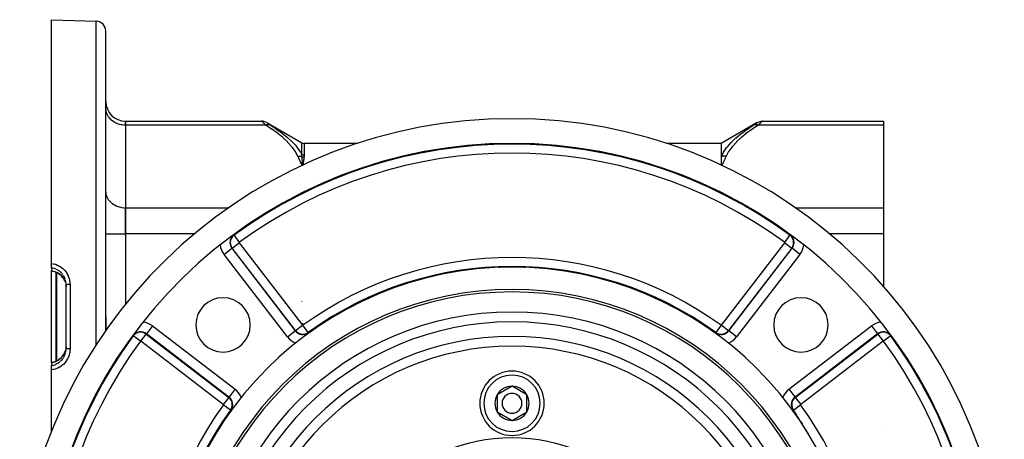
# Model space of a CAD drawing. Units: millimetres. Extents: x -331 to 543, y -360 to 360.
# Drawn here: x 132 to 330, y 25 to 110 of the extents above; entities that cross this region are included whole.
import ezdxf

# ---------------------------------------------------------------- set-up
doc = ezdxf.new("R2010")
doc.units = ezdxf.units.MM
doc.linetypes.add('DASHED', pattern=[9.652, 8.128, -1.524])
doc.layers.add('nevidi', color=4, linetype='DASHED')

msp = doc.modelspace()

# ---------------------------------------------------------------- linework, layer by layer
at = {"color": 2}
for p, q in [((138, 110), (147.07, 109.68)), ((138, 60.76), (138, 110)), ((149, 50), (149, 107.68)), ((149, 50), (149, 107.68)), ((149, 91.98), (149, 92.15)), ((153, 89.49), (180.46, 89.49)), ((153, 88.68), (153, 89.49)), ((153, 89.49), (153, 88.68)), ((281.54, 89.49), (306, 89.49)), ((306, 89.49), (306, 88.68)), ((153, 88.68), (153, 71.94)), ((153, 88.68), (153, 71.94)), ((181.48, 89.21), (188.54, 85.13)), ((280.52, 89.21), (273.23, 85)), ((306, 88.68), (306, 71.94)), ((149, 85.5), (149, 85.5)), ((199.79, 85), (189.04, 85)), ((273.23, 85), (262.21, 85)), ((273.23, 85), (273.23, 82.28)), ((188.62, 80.62), (188.67, 80.51)), ((188.64, 80.62), (188.68, 80.52)), ((188.65, 80.62), (188.69, 80.52)), ((188.66, 80.62), (188.69, 80.52)), ((188.67, 80.62), (188.7, 80.53)), ((188.68, 80.62), (188.71, 80.53)), ((188.7, 80.62), (188.72, 80.54)), ((188.71, 80.62), (188.72, 80.54)), ((188.72, 80.62), (188.73, 80.54)), ((188.73, 80.63), (188.74, 80.55)), ((188.75, 80.55), (188.74, 80.62)), ((273.24, 80.63), (273.24, 80.56)), ((273.25, 80.63), (273.25, 80.55)), ((273.26, 80.63), (273.25, 80.55)), ((273.27, 80.63), (273.26, 80.54)), ((273.29, 80.62), (273.27, 80.54)), ((273.3, 80.62), (273.28, 80.54)), ((273.31, 80.62), (273.29, 80.53)), ((273.32, 80.62), (273.29, 80.53)), ((273.33, 80.62), (273.3, 80.53)), ((273.34, 80.62), (273.31, 80.52)), ((273.36, 80.62), (273.32, 80.52)), ((273.37, 80.62), (273.32, 80.52)), ((149, 79.5), (149, 79.5)), ((149, 75.24), (149, 75.4)), ((273.23, 74.87), (273.23, 74.87)), ((153, 66.74), (153, 71.94)), ((153, 71.94), (153, 66.74)), ((306, 71.94), (306, 66.74)), ((153, 66.74), (153, 52.47)), ((153, 66.74), (153, 52.47)), ((174.89, 66.47), (174.89, 66.47)), ((287.11, 66.47), (287.11, 66.47)), ((306, 66.74), (306, 56.06)), ((138, 59.87), (138, 60.76)), ((138, 59.87), (138, 59.29)), ((228.5, 59.88), (228.5, 59.94)), ((228.5, 59.88), (228.5, 59.94)), ((228.5, 59.94), (228.5, 59.88)), ((233.5, 59.94), (233.5, 59.88)), ((233.5, 59.88), (233.5, 59.94)), ((233.5, 59.94), (233.5, 59.88)), ((138, 59.28), (138, 59.29)), ((138, 50), (138, 59.28)), ((140.84, 56.86), (140.83, 56.92)), ((141, 56.42), (141, 56.58)), ((141, 50), (141, 56.42)), ((141, 50), (141, 56.42)), ((138, 40.72), (138, 50)), ((141, 43.58), (141, 50)), ((141, 43.58), (141, 50)), ((149, 47.15), (149, 50)), ((149, 50), (149, 47.15)), ((188.69, 48.25), (188.69, 48.24)), ((188.72, 48.66), (188.72, 48.65)), ((188.77, 49.23), (188.77, 49.2)), ((188.77, 48.85), (188.77, 48.82)), ((229.04, 48.95), (229.03, 48.95)), ((273.23, 48.46), (273.23, 48.46)), ((273.31, 48.24), (273.31, 48.25)), ((154.46, 46.16), (154.43, 46.12)), ((274.24, 46.77), (274.24, 46.77)), ((274.69, 47.19), (274.7, 47.19)), ((306, 46.86), (306, 46.86)), ((153, 43.86), (153, 43.86)), ((153, 43.86), (153, 43.86)), ((141, 43.42), (141, 43.58)), ((138, 40.71), (138, 40.72)), ((138, 40.71), (138, 40.13)), ((138, 39.24), (138, 40.13)), ((138, 26.65), (138, 39.24)), ((231, 35.96), (228, 34.23)), ((234, 34.23), (231, 35.96)), ((228, 34.23), (228, 30.77)), ((234, 32.5), (234, 34.23)), ((234, 30.77), (234, 32.5)), ((174.18, 31.14), (174.18, 31.14)), ((228, 30.77), (231, 29.04)), ((231, 29.04), (234, 30.77)), ((287.82, 31.14), (287.82, 31.14)), ((171.89, 27.63), (171.89, 27.63)), ((171.89, 27.63), (171.89, 27.63)), ((171.93, 27.51), (171.9, 27.42)), ((171.92, 27.48), (171.91, 27.39)), ((171.94, 27.54), (171.92, 27.47)), ((171.92, 27.51), (171.92, 27.48)), ((171.92, 27.5), (171.92, 27.48)), ((171.92, 27.49), (171.92, 27.48)), ((171.92, 27.48), (171.92, 27.48)), ((171.92, 27.48), (171.92, 27.48)), ((171.92, 27.47), (171.92, 27.44)), ((171.92, 27.46), (171.92, 27.45)), ((290.07, 27.51), (290.08, 27.49)), ((290.08, 27.49), (290.09, 27.42)), ((290.08, 27.46), (290.09, 27.39))]:
    msp.add_line(p, q, dxfattribs=at)
for points in [[(181.46, 89.22), (181.28, 89.31), (181.08, 89.39), (180.88, 89.44), (180.67, 89.48), (180.46, 89.49)], [(280.54, 89.22), (280.72, 89.31), (280.92, 89.39), (281.12, 89.44), (281.33, 89.48), (281.54, 89.49)], [(273.23, 82.28), (273.23, 82.27), (273.23, 82.27), (273.23, 82.05), (273.23, 82.02), (273.23, 81.79), (273.23, 81.75), (273.23, 81.52), (273.23, 81.48), (273.23, 81.23), (273.23, 81.19), (273.23, 80.93), (273.23, 80.89), (273.23, 80.63)], [(138, 59.28), (138.32, 59.22), (138.72, 59.1)], [(138.77, 59.08), (138.75, 59.09), (138.72, 59.1)], [(140.74, 57.14), (140.68, 57.29), (140.5, 57.63), (140.28, 57.95), (140.03, 58.25), (139.74, 58.51), (139.43, 58.74), (139.09, 58.94), (138.77, 59.08)], [(140.92, 56.57), (140.94, 56.47), (140.98, 56.24), (140.98, 56.18), (141, 56)], [(189.91, 46.75), (189.98, 46.8), (190, 46.82), (190.19, 46.94), (190.22, 46.96), (190.37, 47.06), (190.41, 47.09), (190.45, 47.11), (190.63, 47.23), (190.7, 47.28), (190.86, 47.39), (190.99, 47.47), (191.1, 47.54), (191.34, 47.7), (191.35, 47.7), (191.59, 47.86), (191.8, 48), (191.84, 48.03), (192.1, 48.2), (192.35, 48.37), (192.43, 48.41), (192.61, 48.53), (192.69, 48.59)], [(269.3, 48.59), (269.39, 48.54), (269.52, 48.45), (269.64, 48.37), (269.72, 48.32)], [(269.72, 48.32), (269.95, 48.17), (269.98, 48.15), (270.23, 47.98), (270.48, 47.82), (270.48, 47.82), (270.73, 47.65), (270.88, 47.56), (270.97, 47.5), (271.2, 47.35), (271.21, 47.34), (271.43, 47.19), (271.47, 47.17), (271.63, 47.06), (271.65, 47.04), (271.71, 47.01), (271.87, 46.9), (271.93, 46.86), (272.08, 46.76), (272.09, 46.75)], [(307.57, 46.12), (307.55, 46.15), (307.54, 46.16)], [(141, 44), (140.99, 43.87), (140.98, 43.81), (140.94, 43.53), (140.93, 43.48), (140.92, 43.43), (140.84, 43.11), (140.83, 43.08), (140.82, 43.05)], [(138.77, 40.92), (139.09, 41.06), (139.42, 41.25), (139.74, 41.49), (140.02, 41.75), (140.28, 42.04), (140.5, 42.36), (140.68, 42.7), (140.82, 43.06), (140.89, 43.32)], [(138, 40.72), (138.32, 40.78), (138.72, 40.9)], [(138.72, 40.9), (138.75, 40.91), (138.77, 40.92)], [(172.41, 28.31), (172.47, 28.39), (172.59, 28.57), (172.63, 28.65), (172.8, 28.9), (172.97, 29.16), (173, 29.2), (173.14, 29.41), (173.29, 29.65), (173.3, 29.66), (173.46, 29.9), (173.53, 30.01), (173.61, 30.14), (173.72, 30.3), (173.76, 30.37), (173.89, 30.55), (173.91, 30.59), (173.94, 30.63), (174.04, 30.78), (174.06, 30.81), (174.18, 31), (174.2, 31.02), (174.25, 31.09)], [(287.75, 31.09), (287.82, 30.99), (287.82, 30.99), (287.96, 30.78), (287.96, 30.78), (288.11, 30.56), (288.11, 30.55), (288.25, 30.34), (288.26, 30.33), (288.28, 30.29), (288.41, 30.1), (288.47, 30), (288.56, 29.87), (288.71, 29.65), (288.72, 29.62), (288.89, 29.38), (289, 29.2), (289.05, 29.12), (289.22, 28.87), (289.39, 28.61), (289.42, 28.57), (289.56, 28.35), (289.59, 28.31)]]:
    msp.add_lwpolyline(points, dxfattribs=at)
for centre, radius, start, end in [((147, 107.68), 2, 0, 88), ((153, 93.49), 4, 180, 270), ((231, -10), 100, 6.3179, 173.6821), ((231, -10), 95, 6.336, 173.664), ((231, -10), 94.85, 53.7323, 126.2677), ((189.04, 86), 1, 240, 270), ((231, -10), 70, 0, 180), ((231, -10), 65.5, 0, 180), ((231, -10), 65, 0, 180), ((172.66, 48.34), 5.5, 0, 180), ((289.34, 48.34), 5.5, 0, 180), ((172.66, 48.34), 5.5, 180, 0), ((289.34, 48.34), 5.5, 180, 0), ((273.23, 48.32), 1.93, 233.7468, 322.5), ((273.23, 48.32), 1.93, 234.0918, 322.5), ((273.23, 48.32), 1.85, 234.0918, 322.5), ((305.98, 45.02), 1.93, 35.9886, 127.5), ((305.98, 45.02), 1.93, 36.2677, 127.5), ((231, 32.5), 6.5, 0, 180), ((231, 32.5), 3.46, 90, 150), ((231, 32.5), 3.46, 30, 90), ((231, 32.5), 3.46, 150, 210), ((231, 32.5), 2, 0, 180), ((231, 32.5), 3.46, 0, 30), ((231, 32.5), 6.5, 180, 360), ((231, 32.5), 2, 180, 360), ((231, 32.5), 3.46, 330, 0), ((231, -10), 70.15, 144.0918, 215.9082), ((231, 32.5), 3.46, 210, 270), ((231, 32.5), 3.46, 270, 330), ((231, -10), 70.15, 35.1698, 35.4537), ((231, -10), 70, 148.0895, 149.6379), ((231, -10), 35.5, 0, 180)]:
    msp.add_arc(centre, radius, start, end, dxfattribs=at)
at = {"layer": 'nevidi', "color": 7, "linetype": 'Continuous'}
for p, q in [((147.07, 50), (147.07, 109.68)), ((180.47, 89.48), (180.46, 89.49)), ((281.54, 89.49), (281.53, 89.48)), ((181.3, 88.68), (153, 88.68)), ((181.47, 89.21), (181.5, 89.2)), ((280.5, 89.2), (280.53, 89.21)), ((306, 88.68), (280.7, 88.68)), ((188.54, 82.78), (188.54, 85.13)), ((189.04, 85), (189.04, 82.65)), ((188.54, 74.76), (188.54, 74.76)), ((189.04, 75), (189.04, 75)), ((173.79, 71.94), (153, 71.94)), ((183.54, 72.04), (183.53, 72.03)), ((278.48, 72.02), (278.47, 72.03)), ((306, 71.94), (288.21, 71.94)), ((180.5, 70.28), (180.5, 70.29)), ((182.2, 71.27), (182.2, 71.27)), ((279.8, 71.27), (279.8, 71.27)), ((281.5, 70.28), (281.5, 70.28)), ((149, 66.74), (153, 66.74)), ((166.96, 66.74), (153, 66.74)), ((174.89, 66.47), (174.85, 66.53)), ((174.89, 66.47), (175.95, 65.02)), ((175.29, 66.74), (175.28, 66.74)), ((286.05, 65.02), (287.11, 66.47)), ((286.71, 66.74), (286.71, 66.74)), ((287.11, 66.47), (287.15, 66.53)), ((306, 66.74), (295.04, 66.74)), ((172.87, 62.59), (174.45, 63.81)), ((174.52, 63.86), (174.45, 63.81)), ((174.45, 63.81), (187.24, 47.14)), ((174.52, 63.86), (175.94, 64.95)), ((187.3, 47.19), (174.52, 63.86)), ((175.94, 64.95), (188.73, 48.29)), ((273.27, 48.29), (286.06, 64.95)), ((287.48, 63.86), (274.7, 47.19)), ((274.76, 47.14), (287.55, 63.81)), ((286.06, 64.95), (287.48, 63.86)), ((287.48, 63.86), (287.55, 63.81)), ((289.13, 62.59), (287.55, 63.81)), ((185.65, 45.92), (172.87, 62.59)), ((289.13, 62.59), (276.35, 45.92)), ((138.57, 59.74), (138.26, 59.83)), ((138.92, 59.61), (138.62, 59.72)), ((138.98, 50), (138.98, 58.99)), ((139.02, 58.97), (139.02, 50)), ((140.11, 58.74), (139.89, 58.97)), ((140.34, 58.45), (140.15, 58.69)), ((140.54, 58.14), (140.43, 58.33)), ((140.83, 57.5), (140.73, 57.76)), ((215.65, 58.6), (215.65, 58.6)), ((140.93, 57.1), (140.87, 57.37)), ((141.78, 56.5), (141.78, 50)), ((188.52, 55.51), (188.52, 55.5)), ((188.59, 53.1), (188.59, 53.12)), ((138.98, 41.01), (138.98, 50)), ((139.02, 50), (139.02, 41.03)), ((141.78, 50), (141.78, 43.5)), ((147.07, 44.23), (147.07, 50)), ((188.63, 51.58), (188.63, 51.58)), ((188.68, 50), (188.68, 50)), ((158.41, 48.13), (157.19, 46.55)), ((158.41, 48.13), (175.08, 35.35)), ((187.3, 47.19), (188.73, 48.29)), ((189.86, 46.82), (188.8, 48.27)), ((273.2, 48.27), (272.14, 46.82)), ((273.16, 48.46), (273.16, 48.45)), ((273.27, 48.29), (274.69, 47.19)), ((286.92, 35.35), (303.59, 48.13)), ((303.59, 48.13), (304.81, 46.55)), ((154.52, 46.11), (154.46, 46.16)), ((155.98, 45.05), (154.52, 46.11)), ((156.05, 45.06), (157.14, 46.48)), ((157.14, 46.48), (157.19, 46.55)), ((157.14, 46.48), (173.81, 33.7)), ((173.86, 33.76), (157.19, 46.55)), ((185.65, 45.92), (187.24, 47.14)), ((187.3, 47.19), (187.24, 47.14)), ((189.86, 46.82), (189.91, 46.75)), ((272.14, 46.82), (272.09, 46.75)), ((274.7, 47.19), (274.76, 47.14)), ((276.35, 45.92), (274.76, 47.14)), ((304.81, 46.55), (288.14, 33.76)), ((288.19, 33.7), (304.85, 46.48)), ((304.85, 46.48), (304.81, 46.55)), ((304.85, 46.48), (305.95, 45.06)), ((307.47, 46.11), (306.02, 45.05)), ((307.47, 46.11), (307.54, 46.16)), ((172.71, 32.27), (156.05, 45.06)), ((305.95, 45.06), (289.28, 32.27)), ((140.54, 41.86), (140.65, 42.06)), ((140.71, 42.19), (140.81, 42.46)), ((140.84, 42.54), (140.91, 42.8)), ((140.99, 43.26), (141, 43.42)), ((139.56, 40.76), (139.81, 40.96)), ((139.85, 41), (140.07, 41.21)), ((175.08, 35.35), (173.86, 33.76)), ((286.92, 35.35), (288.14, 33.76)), ((173.81, 33.7), (172.71, 32.27)), ((174.18, 31.14), (172.72, 32.2)), ((173.81, 33.7), (173.86, 33.76)), ((287.6, 32.92), (287.6, 32.92)), ((287.82, 31.14), (289.27, 32.2)), ((288.19, 33.7), (288.14, 33.76)), ((288.19, 33.7), (289.28, 32.27)), ((173.07, 31.37), (173.07, 31.37)), ((174.18, 31.14), (174.25, 31.09)), ((287.82, 31.14), (287.75, 31.09)), ((172.16, 28.05), (172.16, 28.05)), ((289.86, 27.91), (289.86, 27.91)), ((289.87, 27.88), (289.87, 27.89)), ((305.99, 28.06), (305.99, 28.06)), ((171.74, 27.39), (171.74, 27.39)), ((290.26, 27.12), (290.29, 27.12))]:
    msp.add_line(p, q, dxfattribs=at)
for points in [[(153, 88.68), (152.81, 88.69), (152.62, 88.7), (152.28, 88.74), (152.09, 88.77), (151.76, 88.85), (151.58, 88.91), (151.26, 89.03), (151.09, 89.1), (150.79, 89.26), (150.64, 89.35), (150.37, 89.54), (150.23, 89.65), (149.99, 89.87), (149.87, 89.99), (149.66, 90.24), (149.56, 90.37), (149.4, 90.64), (149.32, 90.79), (149.2, 91.07), (149.14, 91.23), (149.06, 91.52), (149.04, 91.68), (149, 91.98)], [(181.3, 88.68), (181.21, 88.77), (181.2, 88.78), (181.08, 88.89), (181.08, 88.9), (180.97, 89), (180.97, 89), (180.96, 89.01), (180.86, 89.1), (180.85, 89.11), (180.76, 89.2), (180.76, 89.2), (180.69, 89.27), (180.68, 89.28), (180.67, 89.28), (180.6, 89.35), (180.6, 89.35), (180.54, 89.41), (180.54, 89.41), (180.52, 89.43), (180.5, 89.45), (180.5, 89.45), (180.47, 89.48)], [(281.53, 89.48), (281.5, 89.45), (281.5, 89.45), (281.48, 89.43), (281.46, 89.41), (281.46, 89.41), (281.4, 89.36), (281.4, 89.36), (281.33, 89.29), (281.33, 89.29), (281.31, 89.27), (281.25, 89.21), (281.24, 89.2), (281.15, 89.11), (281.14, 89.11), (281.04, 89.01), (281.04, 89.01), (281.03, 89), (280.93, 88.9), (280.92, 88.9), (280.81, 88.78), (280.8, 88.78), (280.7, 88.68)], [(182.3, 88.68), (182.27, 88.7), (182.14, 88.74), (182.13, 88.75), (182.08, 88.76), (181.95, 88.78), (181.93, 88.78), (181.88, 88.79), (181.74, 88.79), (181.72, 88.78), (181.67, 88.78), (181.52, 88.75), (181.51, 88.75), (181.45, 88.74), (181.3, 88.68), (181.3, 88.68)], [(187.77, 82.42), (187.3, 83.3), (187.27, 83.35), (186.61, 84.27), (186.57, 84.32), (185.76, 85.21), (185.72, 85.26), (184.79, 86.12), (184.74, 86.17), (183.71, 87.01), (183.65, 87.05), (182.53, 87.87), (182.46, 87.91), (181.3, 88.68)], [(181.5, 89.2), (181.54, 89.17), (181.54, 89.17), (181.6, 89.13), (181.6, 89.13), (181.67, 89.09), (181.67, 89.08), (181.75, 89.03), (181.76, 89.03), (181.85, 88.97), (181.85, 88.97), (181.95, 88.9), (181.96, 88.9), (182.07, 88.83), (182.08, 88.82), (182.19, 88.75), (182.2, 88.74), (182.3, 88.68)], [(182.3, 88.68), (183.4, 87.95), (183.46, 87.9), (184.51, 87.15), (184.59, 87.08), (184.65, 87.04), (185.68, 86.19), (185.74, 86.14), (186.67, 85.27), (186.72, 85.22), (187.2, 84.7), (187.53, 84.3), (187.57, 84.25), (188.24, 83.31), (188.27, 83.25), (188.54, 82.78)], [(273.23, 82.28), (273.7, 83.2), (273.73, 83.26), (274.4, 84.22), (274.44, 84.27), (274.56, 84.41), (275.25, 85.18), (275.3, 85.23), (276.22, 86.11), (276.28, 86.16), (277.29, 86.99), (277.3, 87), (277.37, 87.05), (278.47, 87.86), (278.54, 87.91), (279.7, 88.68)], [(280.7, 88.68), (279.61, 87.96), (279.54, 87.91), (278.43, 87.11), (278.36, 87.06), (277.34, 86.23), (277.28, 86.19), (276.35, 85.33), (276.3, 85.28), (275.49, 84.39), (275.44, 84.34), (274.77, 83.41), (274.73, 83.36), (274.23, 82.42)], [(279.7, 88.68), (279.79, 88.74), (279.8, 88.74), (279.92, 88.82), (279.92, 88.82), (280.03, 88.89), (280.04, 88.9), (280.14, 88.96), (280.14, 88.97), (280.24, 89.03), (280.24, 89.03), (280.32, 89.08), (280.33, 89.08), (280.4, 89.13), (280.4, 89.13), (280.46, 89.17), (280.46, 89.17), (280.5, 89.19)], [(280.7, 88.68), (280.66, 88.7), (280.51, 88.74), (280.49, 88.75), (280.44, 88.76), (280.29, 88.78), (280.28, 88.78), (280.22, 88.79), (280.08, 88.79), (280.07, 88.78), (280.02, 88.78), (279.89, 88.75), (279.87, 88.75), (279.83, 88.73), (279.7, 88.68), (279.7, 88.68)], [(187.77, 82.42), (187.79, 82.42), (187.79, 82.42), (187.87, 82.43), (187.88, 82.43), (187.96, 82.43), (187.96, 82.43), (187.96, 82.43), (187.97, 82.43), (188.04, 82.43), (188.05, 82.43), (188.13, 82.43), (188.13, 82.43), (188.17, 82.42), (188.18, 82.42), (188.21, 82.42), (188.21, 82.42), (188.29, 82.41), (188.3, 82.41), (188.37, 82.4), (188.38, 82.4), (188.38, 82.4), (188.39, 82.4), (188.45, 82.38), (188.46, 82.38), (188.53, 82.36), (188.54, 82.36), (188.58, 82.35), (188.59, 82.35), (188.59, 82.35)], [(188.67, 80.51), (188.62, 80.62), (188.59, 80.68), (188.47, 80.92), (188.44, 80.99), (188.32, 81.22), (188.29, 81.29), (188.18, 81.53), (188.15, 81.59), (188.04, 81.83), (188, 81.9), (187.9, 82.14), (187.87, 82.2), (187.77, 82.42)], [(188.59, 82.35), (188.59, 82.35), (188.57, 82.56), (188.57, 82.57), (188.56, 82.63), (188.54, 82.78)], [(189.04, 82.65), (188.99, 82.65), (188.91, 82.66), (188.91, 82.66), (188.85, 82.67), (188.78, 82.68), (188.78, 82.69), (188.71, 82.7), (188.65, 82.72), (188.65, 82.73), (188.58, 82.75), (188.54, 82.78)], [(188.74, 80.62), (188.74, 80.63), (188.74, 80.64), (188.74, 80.66), (188.73, 80.78), (188.73, 80.8), (188.72, 80.93), (188.72, 80.93), (188.71, 80.95), (188.71, 80.97), (188.7, 81.08), (188.7, 81.1), (188.69, 81.23), (188.69, 81.24), (188.69, 81.25), (188.69, 81.27), (188.68, 81.38), (188.67, 81.4), (188.66, 81.53), (188.66, 81.53), (188.66, 81.54), (188.66, 81.57), (188.65, 81.67), (188.65, 81.69), (188.64, 81.81), (188.64, 81.82), (188.64, 81.83), (188.63, 81.86), (188.63, 81.95), (188.62, 81.97), (188.61, 82.09), (188.61, 82.1), (188.61, 82.11), (188.61, 82.14), (188.6, 82.23), (188.6, 82.25), (188.59, 82.35)], [(188.59, 82.35), (188.62, 82.33), (188.63, 82.33), (188.66, 82.32), (188.67, 82.32), (188.69, 82.31), (188.69, 82.31), (188.7, 82.31), (188.71, 82.3), (188.74, 82.29), (188.75, 82.29), (188.78, 82.28), (188.79, 82.28), (188.8, 82.28), (188.8, 82.28), (188.82, 82.28), (188.83, 82.27), (188.86, 82.27), (188.87, 82.27), (188.9, 82.26), (188.9, 82.26), (188.91, 82.26), (188.91, 82.26), (188.94, 82.26), (188.95, 82.26), (188.99, 82.26), (188.99, 82.26), (189.01, 82.26)], [(189.01, 82.26), (189, 82.2), (188.99, 82.15), (188.98, 82.07), (188.97, 82.02), (188.96, 81.94), (188.96, 81.9), (188.95, 81.81), (188.94, 81.76), (188.93, 81.68), (188.92, 81.63), (188.91, 81.54), (188.9, 81.49), (188.89, 81.41), (188.89, 81.35), (188.88, 81.27), (188.87, 81.21), (188.86, 81.12), (188.85, 81.07), (188.84, 80.98), (188.84, 80.92), (188.83, 80.83), (188.82, 80.77), (188.81, 80.68), (188.8, 80.62), (188.8, 80.57)], [(189.04, 82.65), (189.04, 82.65), (189.03, 82.46), (189.03, 82.45), (189.01, 82.27), (189.01, 82.26)], [(274.23, 82.42), (274.22, 82.42), (274.16, 82.42), (274.16, 82.42), (274.08, 82.43), (274.08, 82.43), (274.03, 82.43), (274.01, 82.43), (274, 82.43), (273.99, 82.43), (273.92, 82.43), (273.91, 82.43), (273.84, 82.43), (273.83, 82.43), (273.81, 82.42), (273.8, 82.42), (273.76, 82.42), (273.75, 82.42), (273.68, 82.41), (273.67, 82.41), (273.61, 82.4), (273.6, 82.39), (273.59, 82.39), (273.59, 82.39), (273.52, 82.38), (273.51, 82.38), (273.44, 82.36), (273.44, 82.36), (273.41, 82.35), (273.39, 82.34), (273.37, 82.34), (273.36, 82.33), (273.3, 82.31), (273.29, 82.31), (273.23, 82.28)], [(274.23, 82.42), (274.12, 82.18), (274.1, 82.14), (273.98, 81.87), (273.96, 81.83), (273.84, 81.57), (273.82, 81.53), (273.7, 81.26), (273.68, 81.22), (273.55, 80.96), (273.53, 80.92), (273.4, 80.66), (273.38, 80.62), (273.33, 80.51)], [(153, 71.94), (152.81, 71.94), (152.62, 71.95), (152.28, 72), (152.09, 72.03), (151.76, 72.11), (151.58, 72.16), (151.26, 72.28), (151.09, 72.36), (150.79, 72.51), (150.64, 72.61), (150.37, 72.8), (150.23, 72.91), (149.99, 73.12), (149.87, 73.25), (149.66, 73.49), (149.56, 73.63), (149.4, 73.9), (149.32, 74.05), (149.2, 74.33), (149.14, 74.48), (149.06, 74.78), (149.04, 74.94), (149.01, 75.17)], [(138, 60.76), (138.32, 60.71), (138.39, 60.69), (138.76, 60.6), (138.82, 60.58), (139.19, 60.44), (139.24, 60.41), (139.59, 60.24), (139.65, 60.21), (139.98, 60), (140.03, 59.96), (140.33, 59.71), (140.38, 59.67), (140.65, 59.4), (140.7, 59.35), (140.94, 59.05), (140.98, 58.99), (141.19, 58.67), (141.22, 58.61), (141.4, 58.26), (141.42, 58.21), (141.56, 57.84), (141.58, 57.78), (141.68, 57.4), (141.69, 57.34), (141.75, 56.95), (141.76, 56.89), (141.78, 56.5)], [(138.21, 59.84), (138.16, 59.85), (138, 59.87)], [(138, 59.29), (138.16, 59.26), (138.26, 59.24), (138.32, 59.23), (138.61, 59.15), (138.67, 59.13), (138.72, 59.11)], [(138.72, 59.11), (138.74, 59.1), (138.75, 59.1), (138.77, 59.09), (138.77, 59.09)], [(138.72, 59.1), (138.72, 59.1), (138.72, 59.11)], [(138.77, 59.09), (139.04, 58.97), (139.04, 58.97), (139.09, 58.95), (139.38, 58.78), (139.43, 58.75), (139.45, 58.74), (139.7, 58.55), (139.74, 58.52), (139.82, 58.45), (139.99, 58.3), (140.02, 58.26), (140.15, 58.12), (140.24, 58.01), (140.28, 57.96), (140.43, 57.75), (140.47, 57.69), (140.5, 57.64), (140.66, 57.35), (140.66, 57.35), (140.68, 57.3)], [(138.77, 59.08), (138.77, 59.08), (138.77, 59.09)], [(139.25, 59.44), (139.04, 59.55), (138.96, 59.59)], [(139.56, 59.24), (139.45, 59.32), (139.29, 59.41)], [(139.85, 59), (139.82, 59.03), (139.6, 59.21)], [(140.71, 57.81), (140.66, 57.93), (140.57, 58.09)], [(140.99, 56.68), (140.99, 56.74), (140.94, 57.04)], [(141.78, 56.5), (141.77, 56.5), (141.72, 56.5), (141.69, 56.5), (141.68, 56.5), (141.62, 56.5), (141.6, 56.5), (141.59, 56.5), (141.53, 56.5), (141.51, 56.5), (141.5, 56.5), (141.44, 56.49), (141.42, 56.49), (141.41, 56.49), (141.36, 56.49), (141.34, 56.49), (141.33, 56.49), (141.28, 56.48), (141.26, 56.48), (141.25, 56.48), (141.21, 56.48), (141.2, 56.48), (141.19, 56.47), (141.15, 56.47), (141.14, 56.47), (141.13, 56.47), (141.09, 56.46), (141.09, 56.46), (141.08, 56.46), (141.05, 56.45), (141.05, 56.45), (141.04, 56.45), (141.02, 56.44), (141.02, 56.44), (141.02, 56.44), (141.01, 56.43), (141, 56.43), (141, 56.43), (141, 56.42)], [(141.78, 43.5), (141.76, 43.17), (141.76, 43.11), (141.71, 42.72), (141.69, 42.66), (141.6, 42.28), (141.58, 42.22), (141.45, 41.85), (141.42, 41.79), (141.25, 41.44), (141.22, 41.39), (141.02, 41.06), (140.98, 41.01), (140.74, 40.7), (140.7, 40.65), (140.42, 40.37), (140.38, 40.33), (140.08, 40.08), (140.03, 40.04), (139.7, 39.82), (139.65, 39.79), (139.3, 39.61), (139.24, 39.59), (138.88, 39.44), (138.82, 39.42), (138.45, 39.32), (138.39, 39.31), (138, 39.24), (138, 39.24)], [(140.82, 43.05), (140.7, 42.75), (140.68, 42.7), (140.66, 42.65), (140.52, 42.4), (140.49, 42.35), (140.43, 42.25), (140.31, 42.08), (140.27, 42.03), (140.15, 41.88)], [(140.34, 41.55), (140.43, 41.67), (140.52, 41.82)], [(140.93, 42.9), (140.94, 42.96), (140.97, 43.13)], [(141.78, 43.5), (141.72, 43.5), (141.71, 43.5), (141.69, 43.5), (141.62, 43.5), (141.61, 43.5), (141.6, 43.5), (141.53, 43.5), (141.52, 43.5), (141.51, 43.5), (141.44, 43.51), (141.43, 43.51), (141.42, 43.51), (141.36, 43.51), (141.35, 43.51), (141.34, 43.51), (141.28, 43.52), (141.27, 43.52), (141.26, 43.52), (141.21, 43.52), (141.21, 43.52), (141.2, 43.52), (141.15, 43.53), (141.14, 43.53), (141.14, 43.53), (141.09, 43.54), (141.09, 43.54), (141.09, 43.54), (141.05, 43.55), (141.05, 43.55), (141.05, 43.55), (141.02, 43.56), (141.02, 43.56), (141.02, 43.56), (141.01, 43.57), (141.01, 43.57), (141, 43.57), (141, 43.58), (141, 43.58)], [(138.72, 40.89), (138.61, 40.85), (138.37, 40.78), (138.32, 40.77), (138.16, 40.74), (138, 40.71)], [(138, 40.13), (138.16, 40.15), (138.16, 40.15), (138.21, 40.16), (138.52, 40.24)], [(138.57, 40.26), (138.61, 40.27), (138.87, 40.37)], [(138.77, 40.91), (138.75, 40.9), (138.75, 40.9), (138.72, 40.89), (138.72, 40.89)], [(138.72, 40.9), (138.72, 40.9), (138.72, 40.89)], [(138.77, 40.92), (138.77, 40.92), (138.77, 40.91)], [(140.02, 41.74), (139.82, 41.55), (139.78, 41.51), (139.74, 41.48), (139.47, 41.28), (139.45, 41.26), (139.42, 41.25), (139.14, 41.08), (139.09, 41.05), (139.04, 41.03), (138.78, 40.91)], [(138.92, 40.39), (139.04, 40.45), (139.2, 40.53)], [(139.25, 40.56), (139.45, 40.68), (139.52, 40.73)], [(140.11, 41.26), (140.15, 41.3), (140.3, 41.49)], [(289.86, 27.92), (289.86, 27.92), (289.86, 27.93)], [(171.12, 26.14), (171.16, 26.22), (171.21, 26.3), (171.45, 26.7), (171.5, 26.79), (171.71, 27.12)], [(171.71, 27.12), (171.72, 27.14), (171.72, 27.14), (171.73, 27.16), (171.73, 27.17), (171.74, 27.18), (171.74, 27.19), (171.75, 27.21), (171.75, 27.21), (171.75, 27.23), (171.75, 27.23), (171.75, 27.24)], [(171.71, 27.12), (171.71, 27.12), (171.74, 27.12)], [(171.98, 27.61), (172.02, 27.58), (172.03, 27.58)], [(289.97, 27.58), (290.01, 27.6), (290.01, 27.61)], [(290.24, 27.34), (290.24, 27.34), (290.24, 27.33)], [(290.25, 27.22), (290.25, 27.21), (290.26, 27.2), (290.26, 27.18), (290.26, 27.18), (290.27, 27.16), (290.27, 27.16), (290.28, 27.14), (290.28, 27.14), (290.29, 27.12)], [(290.29, 27.12), (290.3, 27.11), (290.54, 26.71), (290.59, 26.63), (290.83, 26.22)]]:
    msp.add_lwpolyline(points, dxfattribs=at)
for centre, radius, start, end in [((231, -10), 93.05, 53.7323, 126.2677), ((175.98, 64.98), 1.93, 130.8138, 180), ((175.98, 64.98), 1.85, 126.2677, 180), ((286.01, 64.98), 1.85, 0, 53.7323), ((286.01, 64.98), 1.93, 0, 49.2512), ((175.98, 64.98), 3.93, 187.045, 217.5), ((175.98, 64.98), 1.93, 180, 217.5), ((175.98, 64.98), 1.85, 180, 217.5), ((175.98, 64.98), 0.0522, 126.2677, 180), ((175.98, 64.98), 0.0522, 180, 217.5), ((286.01, 64.98), 0.0522, 0, 53.7323), ((286.01, 64.98), 0.0522, 322.5, 0), ((286.01, 64.98), 1.85, 322.5, 360), ((286.01, 64.98), 1.93, 322.5, 0), ((286.01, 64.98), 3.93, 322.5, 352.9585), ((231, -10), 71.95, 54.0918, 125.9082), ((231, -10), 70.15, 54.0918, 125.9082), ((231, -10), 60.93, 0, 180), ((156.02, 45.02), 3.93, 52.5, 82.678), ((231, -10), 58.94, 0, 180), ((188.77, 48.32), 0.0522, 217.5, 305.9082), ((273.23, 48.32), 0.0522, 234.0918, 322.5), ((305.98, 45.02), 3.93, 97.3183, 127.5), ((231, -10), 94.85, 143.7323, 216.2677), ((156.02, 45.02), 1.93, 52.5, 143.7323), ((156.02, 45.02), 1.85, 52.5, 143.7323), ((231, -10), 56.02, 0, 180), ((188.77, 48.32), 3.93, 217.5, 247.8437), ((188.77, 48.32), 1.93, 217.5, 305.9082), ((188.77, 48.32), 1.85, 217.5, 305.9082), ((273.23, 48.32), 3.93, 292.1563, 322.5), ((305.98, 45.02), 1.85, 36.2677, 127.5), ((231, -10), 94.85, 0, 36.2677), ((231, -10), 93.05, 143.7323, 216.2677), ((156.02, 45.02), 0.0522, 52.5, 143.7323), ((231, -10), 54.03, 0, 180), ((305.98, 45.02), 0.0522, 36.2677, 127.5), ((231, -10), 93.05, 323.7323, 36.2677), ((231, 32.5), 5.7, 0, 180), ((172.68, 32.23), 3.93, 22.1563, 52.5), ((289.32, 32.23), 3.93, 127.5, 157.8437), ((231, -10), 71.95, 144.0918, 215.9082), ((172.68, 32.23), 0.0522, 0, 52.5), ((172.68, 32.23), 0.0522, 324.0918, 0), ((172.68, 32.23), 1.85, 0, 52.5), ((172.68, 32.23), 1.93, 324.0918, 52.5), ((172.68, 32.23), 1.85, 324.0918, 360), ((231, 32.5), 5.7, 180, 0), ((289.32, 32.23), 1.93, 127.5, 180), ((289.32, 32.23), 1.93, 180, 215.9082), ((289.32, 32.23), 1.85, 127.5, 180), ((289.32, 32.23), 1.85, 180, 215.9082), ((289.32, 32.23), 0.0522, 127.5, 180), ((289.32, 32.23), 0.0522, 180, 215.9082), ((231, -10), 71.95, 324.0918, 35.9082)]:
    msp.add_arc(centre, radius, start, end, dxfattribs=at)

doc.saveas('drawing.dxf')
